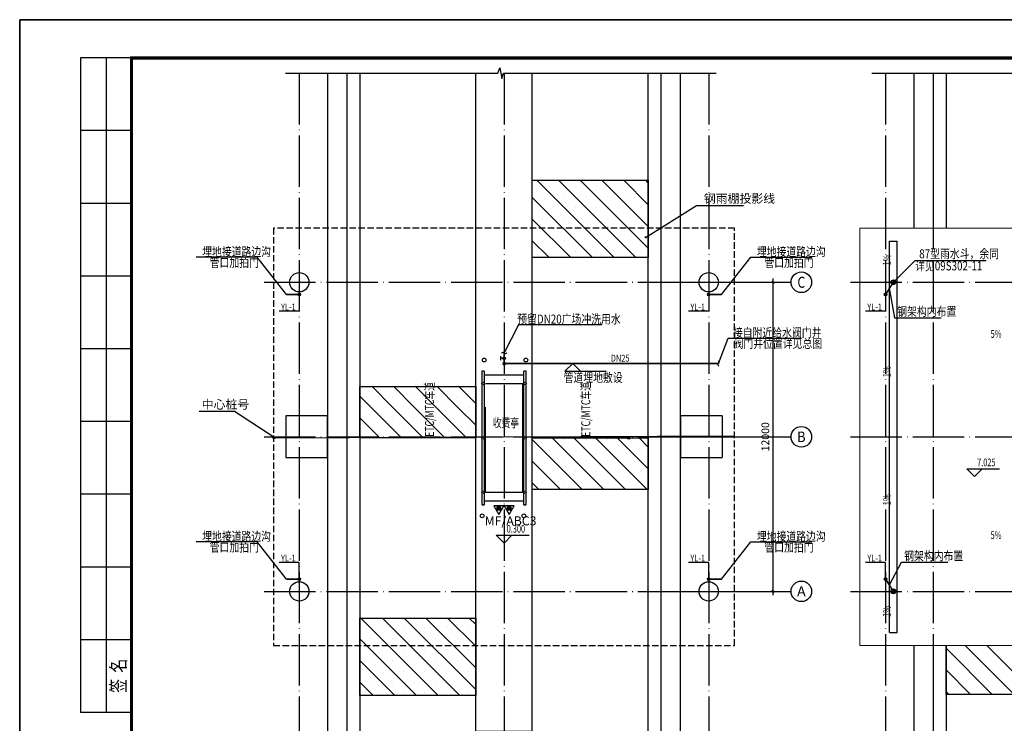
# Model space of a CAD drawing. Extents: x 1195577 to 1336324, y 14667 to 256845.
# Drawn here: x 1276924 to 1315164, y 29353 to 56667 of the extents above; entities that cross this region are included whole.
import ezdxf
from ezdxf.enums import TextEntityAlignment as Align

# ---------------------------------------------------------------- set-up
doc = ezdxf.new("R2010")
doc.units = 0
doc.header["$LTSCALE"] = 1000
doc.header["$MEASUREMENT"] = 0
for name, pattern in [('ACAD_ISO04W100', [30, 24, -3, 0, -3]), ('CENTER2', [1.14, 0.75, -0.13, 0.13, -0.13]), ('DASH', [0.35, 0.25, -0.1]), ('DASHED', [19.05, 12.7, -6.35]), ('DOTE', [2.42, 2, -0.2, 0.02, -0.2])]:
    doc.linetypes.add(name, pattern=pattern)
doc.layers.add('0-hqydy', color=2, linetype='Continuous', plot=False)
for name, color, linetype in [('0_DIM_给水', 3, 'Continuous'), ('0_DIM_雨水', 3, 'Continuous'), ('0_EQUIP_消防', 7, 'Continuous'), ('0_EQUIP_给水', 7, 'Continuous'), ('0_EQUIP_雨水斗', 7, 'Continuous'), ('0_PIPE-给水', 3, 'Continuous'), ('0_PIPE-雨水', 4, 'CENTER2'), ('0_TEXT_消防', 7, 'Continuous'), ('0_TEXT_给水', 7, 'Continuous'), ('0_TWT_LEAD', 3, 'Continuous'), ('0_VALVE_给水', 7, 'Continuous'), ('0_VPIPE-雨水', 4, 'CENTER2'), ('AXIS', 3, 'Continuous'), ('AXIS_TEXT', 7, 'Continuous'), ('CHT', 2, 'Continuous'), ('DIM_ELEV', 3, 'Continuous'), ('DIM_LEAD', 3, 'Continuous'), ('DIM_SYMB', 65, 'Continuous'), ('dote', 1, 'DOTE'), ('DSL', 3, 'Continuous'), ('GROUND', 2, 'Continuous'), ('PUB_HATCH', 8, 'Continuous'), ('PUB_TEXT', 7, 'Continuous'), ('PUB_TITLE', 4, 'Continuous'), ('TK', 7, 'Continuous'), ('YP', 4, 'DASHED'), ('排水', 6, 'Continuous')]:
    doc.layers.add(name, color=color, linetype=linetype)
doc.layers.add('roof', color=4, linetype='Continuous', lineweight=20)
doc.styles.add('-宋体', font='txt', dxfattribs={"width": 0.7})
doc.styles.add('_TCH_AXIS', font='COMPLEX', dxfattribs={"bigfont": 'GBCBIG'})
doc.styles.add('_TCH_DIM', font='simplex.shx', dxfattribs={"bigfont": 'gbcbig.shx'})
doc.styles.add('_TWT_DIM_ELE', font='SIMPLEX', dxfattribs={"width": 0.8, "height": 3.5, "bigfont": 'HZTXT'})
doc.styles.add('_TWT_PIPEDN', font='txt', dxfattribs={"width": 0.8, "height": 3.5})
doc.styles.add('_TWT_SERIAL', font='txt', dxfattribs={"width": 0.8, "height": 3.5})
doc.styles.add('COMPLEX', font='COMPLEX')
doc.styles.add('DIM_FONT', font='SIMPLEX', dxfattribs={"width": 0.7, "bigfont": 'GBCBIG'})
doc.styles.get("Standard").update_dxf_attribs({"font": 'gbenor.shx', "bigfont": 'gbcbig.shx'})
doc.styles.add('TK', font='FSGB2312.ttf')
doc.dimstyles.new('DIMN', dxfattribs={"dimtxt": 300, "dimasz": 100, "dimexe": 250, "dimexo": 300, "dimgap": 0, "dimtad": 0, "dimdec": 0, "dimzin": 0, "dimdsep": 46, "dimtxsty": 'DIM_FONT', "dimblk": 'ARCHTICK', "dimcen": 0.09, "dimdle": 150, "dimclrt": 7, "dimazin": 0, "dimtfac": 1, "dimtdec": 0, "dimtix": 1, "dimtmove": 2, "dimatfit": 3, "dimldrblk": 'ARCHTICK', "dimfxl": 30, "dimtvp": 1, "dimtolj": 1, "dimtzin": 0, "dimarcsym": 0})

# ---------------------------------------------------------------- blocks, each defined once
blk = doc.blocks.new('A$C5AF141BB')
at = {"const_width": 127}
blk.add_lwpolyline([(-53647, -39106), (0, -39106), (0, 0), (-53647, 0)], close=True, dxfattribs=at)
at = {"layer": 'TK'}
for p, q in [((-55624, 0), (-55624, -25412)), ((-53647, 0), (-55624, 0)), ((-54635, 0), (-54635, -25412)), ((-53647, -2824), (-55624, -2824)), ((-53647, -5647), (-55624, -5647)), ((-53647, -8471), (-55624, -8471)), ((-53647, -11294), (-55624, -11294)), ((-53647, -14118), (-55624, -14118)), ((-53647, -16941), (-55624, -16941)), ((-53647, -19765), (-55624, -19765)), ((-53647, -19765), (-54581, -19765)), ((-53647, -22588), (-55624, -22588)), ((-53647, -25412), (-55624, -25412))]:
    blk.add_line(p, q, dxfattribs=at)
at = {"layer": 'TK', "style": 'TK', "width": 0.7}
blk.add_text('签  名', height=564.7, rotation=90, dxfattribs=at).set_placement((-53876, -23988), align=Align.CENTER)
blk = doc.blocks.new('A$C665B1079')
for p, q in [((1100, 8120), (1100, -22546)), ((1850, 8120), (1850, -22546)), ((2350, 8120), (2350, -22546)), ((13550, -9042), (13550, 8120)), ((14050, -22546), (14050, 8120)), ((14800, -22546), (14800, 8120)), ((9050, 958), (9050, 3958)), ((9050, 3958), (13550, 3958)), ((13550, 3958), (13550, 958)), ((13550, 958), (9050, 958)), ((2350, -6042), (2350, -4042)), ((2350, -4042), (6850, -4042)), ((2811, -4040), (3629, -4858)), ((3653, -4040), (4471, -4858)), ((4495, -4040), (5313, -4858)), ((5337, -4040), (6155, -4858)), ((6179, -4040), (6850, -4712)), ((6850, -4042), (6850, -6042)), ((2350, -4421), (2787, -4858)), ((2767, -4417), (2767, -4417)), ((3609, -4417), (3609, -4417)), ((4451, -4417), (4451, -4417)), ((5293, -4417), (5293, -4417)), ((6135, -4417), (6135, -4417)), ((2787, -4858), (3969, -6040)), ((3188, -4838), (3188, -4838)), ((3629, -4858), (4811, -6040)), ((4030, -4838), (4030, -4838)), ((4471, -4858), (5653, -6040)), ((4872, -4838), (4872, -4838)), ((5313, -4858), (6495, -6040)), ((5714, -4838), (5714, -4838)), ((6155, -4858), (6850, -5553)), ((6556, -4838), (6556, -4838)), ((2350, -5263), (3127, -6039)), ((2767, -5259), (2767, -5259)), ((3609, -5259), (3609, -5259)), ((4451, -5259), (4451, -5259)), ((5293, -5259), (5293, -5259)), ((6135, -5259), (6135, -5259)), ((3188, -5680), (3188, -5680)), ((4030, -5680), (4030, -5680)), ((4872, -5680), (4872, -5680)), ((5714, -5680), (5714, -5680)), ((6556, -5680), (6556, -5680)), ((6850, -6042), (2350, -6042)), ((9050, -8042), (9050, -6042)), ((9050, -6042), (13550, -6042)), ((13550, -6042), (13550, -8042)), ((13550, -8042), (9050, -8042)), ((13550, -22546), (13550, -9042)), ((2350, -16042), (2350, -13042)), ((2350, -13042), (6850, -13042)), ((2392, -13042), (5392, -16042)), ((3234, -13042), (6234, -16042)), ((4076, -13042), (6850, -15816)), ((4918, -13042), (6850, -14974)), ((5760, -13042), (6850, -14132)), ((6601, -13042), (6850, -13291)), ((6850, -13042), (6850, -16042)), ((3188, -13417), (3188, -13417)), ((4030, -13417), (4030, -13417)), ((4872, -13417), (4872, -13417)), ((5714, -13417), (5714, -13417)), ((6556, -13417), (6556, -13417)), ((2350, -13842), (4550, -16042)), ((2767, -13838), (2767, -13838)), ((3609, -13838), (3609, -13838)), ((4451, -13838), (4451, -13838)), ((5293, -13838), (5293, -13838)), ((6135, -13838), (6135, -13838)), ((3188, -14259), (3188, -14259)), ((4030, -14259), (4030, -14259)), ((4872, -14259), (4872, -14259)), ((5714, -14259), (5714, -14259)), ((6556, -14259), (6556, -14259)), ((2350, -14684), (3708, -16042)), ((2767, -14680), (2767, -14680)), ((3609, -14680), (3609, -14680)), ((4451, -14680), (4451, -14680)), ((5293, -14680), (5293, -14680)), ((6135, -14680), (6135, -14680)), ((3188, -15101), (3188, -15101)), ((4030, -15101), (4030, -15101)), ((4872, -15101), (4872, -15101)), ((5714, -15101), (5714, -15101)), ((6556, -15101), (6556, -15101)), ((2350, -15526), (2866, -16042)), ((2767, -15522), (2767, -15522)), ((3609, -15522), (3609, -15522)), ((4451, -15522), (4451, -15522)), ((5293, -15522), (5293, -15522)), ((6135, -15522), (6135, -15522)), ((6850, -16042), (2350, -16042)), ((3188, -15941), (3188, -15941)), ((4030, -15941), (4030, -15941)), ((4872, -15941), (4872, -15941)), ((5714, -15941), (5714, -15941)), ((6556, -15941), (6556, -15941))]:
    blk.add_line(p, q)
at = {"color": 0}
for p, q in [((6850, -17437), (6850, 8120)), ((6850, -17446), (6850, 8120)), ((6850, -17442), (6850, 8120)), ((9050, -17446), (9050, 8120)), ((7182, -3452), (7086, -3452)), ((7182, -3596), (8720, -3596)), ((8720, -8636), (8720, -3452)), ((8816, -8636), (8816, -3452)), ((7230, -5977), (7230, -5497)), ((7182, -8636), (7086, -8636)), ((7182, -8492), (8724, -8492)), ((8720, -8636), (8816, -8636)), ((9050, -17446), (6850, -17446)), ((6950, -18082), (6850, -17446)), ((8950, -18082), (9050, -17446)), ((7023, -18575), (6950, -18082)), ((8877, -18575), (8950, -18082)), ((7126, -19269), (7023, -18575)), ((8774, -19269), (8877, -18575)), ((7278, -19980), (7126, -19269)), ((8622, -19980), (8774, -19269)), ((7458, -20458), (7278, -19980)), ((8442, -20458), (8622, -19980)), ((7722, -20891), (7458, -20458)), ((8178, -20891), (8442, -20458)), ((7950, -21046), (7722, -20891)), ((7950, -21046), (8178, -20891))]:
    blk.add_line(p, q, dxfattribs=at)
at = {"linetype": 'Continuous'}
for p, q in [((9230, 3958), (12230, 958)), ((10072, 3958), (13072, 958)), ((10914, 3958), (13550, 1322)), ((11756, 3958), (13550, 2164)), ((12598, 3958), (13550, 3006)), ((13439, 3958), (13550, 3848)), ((9875, 3734), (9875, 3734)), ((10717, 3734), (10717, 3734)), ((11559, 3734), (11559, 3734)), ((12401, 3734), (12401, 3734)), ((13243, 3734), (13243, 3734)), ((9050, 3296), (11388, 958)), ((9454, 3313), (9454, 3313)), ((10296, 3313), (10296, 3313)), ((11138, 3313), (11138, 3313)), ((11980, 3313), (11980, 3313)), ((12822, 3313), (12822, 3313)), ((9875, 2892), (9875, 2892)), ((10717, 2892), (10717, 2892)), ((11559, 2892), (11559, 2892)), ((12401, 2892), (12401, 2892)), ((13243, 2892), (13243, 2892)), ((9050, 2454), (10546, 958)), ((9454, 2471), (9454, 2471)), ((10296, 2471), (10296, 2471)), ((11138, 2471), (11138, 2471)), ((11980, 2471), (11980, 2471)), ((12822, 2471), (12822, 2471)), ((9875, 2050), (9875, 2050)), ((10717, 2050), (10717, 2050)), ((11559, 2050), (11559, 2050)), ((12401, 2050), (12401, 2050)), ((13243, 2050), (13243, 2050)), ((9050, 1612), (9704, 958)), ((9454, 1629), (9454, 1629)), ((10296, 1629), (10296, 1629)), ((11138, 1629), (11138, 1629)), ((11980, 1629), (11980, 1629)), ((12822, 1629), (12822, 1629)), ((9875, 1208), (9875, 1208)), ((10717, 1208), (10717, 1208)), ((11559, 1208), (11559, 1208)), ((12401, 1208), (12401, 1208)), ((13243, 1208), (13243, 1208)), ((9050, -6108), (10984, -8042)), ((9454, -6092), (9454, -6092)), ((9826, -6042), (11826, -8042)), ((10296, -6092), (10296, -6092)), ((10668, -6042), (12668, -8042)), ((11138, -6092), (11138, -6092)), ((11509, -6042), (13509, -8042)), ((11980, -6092), (11980, -6092)), ((12351, -6042), (13550, -7241)), ((12822, -6092), (12822, -6092)), ((13193, -6042), (13550, -6399)), ((9875, -6513), (9875, -6513)), ((10717, -6513), (10717, -6513)), ((11559, -6513), (11559, -6513)), ((12401, -6513), (12401, -6513)), ((13243, -6513), (13243, -6513)), ((9050, -6950), (10142, -8042)), ((9454, -6933), (9454, -6933)), ((10296, -6933), (10296, -6933)), ((11138, -6933), (11138, -6933)), ((11980, -6933), (11980, -6933)), ((12822, -6933), (12822, -6933)), ((9875, -7354), (9875, -7354)), ((10717, -7354), (10717, -7354)), ((11559, -7354), (11559, -7354)), ((12401, -7354), (12401, -7354)), ((13243, -7354), (13243, -7354)), ((9050, -7792), (9300, -8042)), ((9454, -7775), (9454, -7775)), ((10296, -7775), (10296, -7775)), ((11138, -7775), (11138, -7775)), ((11980, -7775), (11980, -7775)), ((12822, -7775), (12822, -7775))]:
    blk.add_line(p, q, dxfattribs=at)
at = {"color": 0, "linetype": 'Continuous'}
for p, q in [((7086, -3452), (7086, -8636)), ((7182, -3452), (7182, -8636)), ((8816, -3452), (8720, -3452)), ((7230, -3932), (8670, -3932)), ((8670, -3932), (8670, -8156)), ((7230, -8156), (7230, -4844)), ((8670, -8156), (7230, -8156)), ((7086, -8636), (7182, -8636)), ((8816, -8636), (8720, -8636))]:
    blk.add_line(p, q, dxfattribs=at)
at = {"color": 0, "linetype": 'ACAD_ISO04W100', "ltscale": 25}
blk.add_line((-1058, -6042), (16900, -5958), dxfattribs=at)
for centre in [(0, 0), (15900, 0), (0, -12000), (15900, -12000)]:
    blk.add_circle(centre, 375)
at = {"color": 0}
for centre, radius in [((7182, -3020), 72), ((8802, -3020), 72), ((7134, -3932), 48), ((8768, -3932), 48), ((7134, -6047), 48), ((8768, -6047), 48), ((12795, -6039), 48), ((12795, -6039), 48), ((12795, -6039), 48), ((12795, -6039), 48), ((12795, -6039), 48), ((7134, -8156), 48), ((8768, -8156), 48), ((7101, -9068), 72), ((8720, -9068), 72)]:
    blk.add_circle(centre, radius, dxfattribs=at)
at = {"layer": 'DIM_LEAD'}
for p, q in [((-2516, -5017), (-3893, -5017)), ((-945, -6041), (-2516, -5017))]:
    blk.add_line(p, q, dxfattribs=at)
at = {"layer": 'DIM_LEAD', "const_width": 40}
blk.add_lwpolyline([(-928, -6052, 1), (-962, -6030, 1)], format="xyb", close=True, dxfattribs=at)
at = {"layer": 'PUB_TEXT', "style": '_TCH_DIM'}
blk.add_text('中心桩号', height=337.6, dxfattribs=at).set_placement((-3788, -4912))
blk = doc.blocks.new('_ArchTick')
at = {"color": 0, "linetype": 'ByBlock', "const_width": 0.4}
blk.add_lwpolyline([(-0.5, -0.5), (0.5, 0.5)], dxfattribs=at)
blk = doc.blocks.new('*D115')
at = {"layer": 'AXIS', "color": 0, "lineweight": -2, "transparency": 16777216}
for p, q in [((1303182, 46475), (1306432, 46475)), ((1306182, 34325), (1306182, 46625)), ((1303182, 34475), (1306432, 34475))]:
    blk.add_line(p, q, dxfattribs=at)
at = {"layer": 'Defpoints', "color": 0, "transparency": 16777216}
for p in [(1302882, 46475), (1306182, 46475), (1302882, 34475)]:
    blk.add_point(p, dxfattribs=at)
at = {"layer": 'AXIS', "color": 0, "lineweight": -2, "transparency": 16777216, "xscale": 100, "yscale": 100, "zscale": 100}
for p, rotation in [((1306182, 46475), 90), ((1306182, 34475), 270)]:
    blk.add_blockref('_ArchTick', p, dxfattribs=dict(at, rotation=rotation))
at = {"layer": 'AXIS', "color": 7, "transparency": 16777216, "insert": (1305882, 40475), "char_height": 300, "attachment_point": 5, "rotation": 90, "style": 'DIM_FONT'}
blk.add_mtext('\\A1;12000', dxfattribs=at)
blk = doc.blocks.new('_AXISO')
blk.add_circle((0, 0), 0.5)
at = {"layer": 'AXIS_TEXT', "style": 'COMPLEX', "width": 1.041667}
blk.add_attdef('A', text='', height=0.56, dxfattribs=at).set_placement((-0.25, -0.28), (0.25, -0.28), align=Align.FIT)
blk = doc.blocks.new('$TwtSys$00000546')
h = blk.add_hatch()
h.set_pattern_fill('ANSI31', color=256, scale=200, style=0)
h.set_pattern_definition([(45, (-38543.802, -6670.83), (-17.67767, 17.67767), [])])
h.paths.add_polyline_path([(-65, 174), (65, 174), (65, 44), (-65, 44)])
for points in [[(0, 344), (-198, 0), (198, 0)], [(-65, 174), (65, 174), (65, 44), (-65, 44)]]:
    blk.add_lwpolyline(points, close=True)
blk = doc.blocks.new('$TwtSys$00000139')
at = {"color": 7}
for p, q in [((-19, 92, 0), (-19, -92, 0)), ((19, 92, 0), (19, -92, 0))]:
    blk.add_line(p, q, dxfattribs=at)
blk.add_circle((0, 0, 0), 93.8)
blk = doc.blocks.new('$VALVE$00000497')
for p, q in [((78, 138), (-78, 138)), ((0, 50), (0, 138))]:
    blk.add_line(p, q)
at = {"const_width": 49.6}
blk.add_lwpolyline([(25, 0, 1), (-25, 0, 1)], format="xyb", close=True, dxfattribs=at)
blk.add_circle((0, 0), 50)
blk = doc.blocks.new('$TwtSys$00000132')
at = {"elevation": 0}
blk.add_lwpolyline([(7, -101, -0.575183), (0, 0, 0.604745), (-11, 101, 16.924828)], format="xyb", dxfattribs=at)
blk = doc.blocks.new('jieshou2')
at = {"layer": 'AXIS'}
for p, q in [((1302881.8, 46475.5), (1306881.8, 46475.5)), ((1302881.8, 40475.5), (1306881.8, 40475.5)), ((1302881.8, 34475.5), (1306881.8, 34475.5))]:
    blk.add_line(p, q, dxfattribs=at)
at = {"layer": 'CHT', "color": 0}
blk.add_line((1296452.9, 39277.7), (1296452.9, 38365.7), dxfattribs=at)
at = {"layer": 'DIM_ELEV'}
for p, q in [((1314004, 38928.4), (1313704, 39228.4)), ((1313704, 39228.4), (1314978, 39228.4)), ((1314004, 38928.4), (1314304, 39228.4)), ((1295732.9, 36351.5), (1295432.9, 36651.5)), ((1295432.9, 36651.5), (1296707, 36651.5)), ((1295732.9, 36351.5), (1296032.9, 36651.5))]:
    blk.add_line(p, q, dxfattribs=at)
at = {"layer": 'DIM_LEAD'}
for p, q in [((1301232.9, 48216.3), (1303212.6, 49452.1)), ((1303212.6, 49452.1), (1305030.6, 49452.1))]:
    blk.add_line(p, q, dxfattribs=at)
at = {"layer": 'DIM_LEAD', "const_width": 40}
blk.add_lwpolyline([(1301216, 48205.7, 1), (1301249.9, 48226.9, 1)], format="xyb", close=True, dxfattribs=at)
at = {"layer": 'DIM_SYMB'}
for points in [[(1287242.9, 54595.3), (1295494, 54595.3), (1295570.4, 54805.3), (1295644.5, 54385.3), (1295719, 54595.3), (1303970.1, 54595.3)], [(1310014, 54595.3), (1318265, 54595.3), (1318341.5, 54805.3), (1318415.5, 54385.3), (1318490, 54595.3), (1326741.1, 54595.3)]]:
    blk.add_lwpolyline(points, dxfattribs=at)
for points in [[(1310854, 47641.2, 0, 0, 0), (1310854, 47255, 80, 0, 0), (1310854, 46955, 0, 0, 0)], [(1315439.3, 44213, 0, 0, 0), (1314505.3, 44213, 80, 0, 0), (1314205.3, 44213, 0, 0, 0)], [(1310854, 42617.3, 0, 0, 0), (1310854, 43003.6, 80, 0, 0), (1310854, 43303.6, 0, 0, 0)], [(1310854, 38333.7, 0, 0, 0), (1310854, 37947.4, 80, 0, 0), (1310854, 37647.4, 0, 0, 0)], [(1315439.3, 36404.2, 0, 0, 0), (1314505.3, 36404.2, 80, 0, 0), (1314205.3, 36404.2, 0, 0, 0)], [(1310854, 33309.8, 0, 0, 0), (1310854, 33696, 80, 0, 0), (1310854, 33996, 0, 0, 0)]]:
    blk.add_lwpolyline(points, format="xyseb", dxfattribs=at)
at = {"layer": 'dote', "color": 230, "linetype": 'DOTE'}
for p, q in [((1287782.9, 54595.3), (1287782.9, 24478)), ((1289632.9, 54595.3), (1289632.9, 24478)), ((1295732.9, 54595.3), (1295732.9, 24478)), ((1303682.9, 54595.3), (1303682.9, 24478)), ((1310554, 54595.3), (1310554, 24478)), ((1312404, 54595.3), (1312404, 24478)), ((1286415.8, 46475.5), (1302881.8, 46475.5)), ((1309186.8, 46475.5), (1325652.8, 46475.5)), ((1286415.8, 40475.5), (1302881.8, 40475.5)), ((1309186.8, 40475.5), (1325652.8, 40475.5)), ((1286415.8, 34475.5), (1302881.8, 34475.5)), ((1309186.8, 34475.5), (1325652.8, 34475.5))]:
    blk.add_line(p, q, dxfattribs=at)
at = {"layer": 'DSL', "color": 0}
for p, q in [((1288882.9, 41293.5), (1287262.1, 41293.5)), ((1287262.1, 41293.5), (1287262.1, 39672.7)), ((1288882.9, 39672.7), (1288882.9, 41293.5)), ((1304203.7, 41293.3), (1302582.9, 41293.3)), ((1302582.9, 41293.3), (1302582.9, 39672.5)), ((1304203.7, 41293.3), (1304203.7, 39672.5)), ((1287262.1, 39672.7), (1288882.9, 39672.7)), ((1302582.9, 39672.5), (1304203.7, 39672.5))]:
    blk.add_line(p, q, dxfattribs=at)
at = {"layer": 'GROUND', "linetype": 'DASH'}
blk.add_lwpolyline([(1286782.9, 32375.5), (1304682.9, 32375.5), (1304682.9, 48575.5), (1286782.9, 48575.5)], close=True, dxfattribs=at)
at = {"layer": 'PUB_HATCH'}
for p, q in [((1311654, 54595.3), (1311654, 48575.5)), ((1312404, 54595.3), (1312404, 48575.5)), ((1312904, 54595.3), (1312904, 48575.5)), ((1311654, 32375.5), (1311654, 23929.9)), ((1312404, 32375.5), (1312404, 23929.9)), ((1312904, 32375.5), (1312904, 23929.9)), ((1312904, 30475.5), (1312904, 32375.5)), ((1317404, 30475.5), (1312904, 30475.5))]:
    blk.add_line(p, q, dxfattribs=at)
at = {"layer": 'PUB_HATCH', "linetype": 'Continuous'}
for p, q in [((1314698.3, 30475.5), (1312904, 32269.8)), ((1315540.2, 30475.5), (1313640.2, 32375.5)), ((1316382.1, 30475.5), (1314482.1, 32375.5)), ((1313856.4, 30475.5), (1312904, 31427.9)), ((1313014.5, 30475.5), (1312904, 30586))]:
    blk.add_line(p, q, dxfattribs=at)
at = {"layer": 'roof'}
blk.add_lwpolyline([(1309554, 32375.5), (1327454, 32375.5), (1327454, 48575.5), (1309554, 48575.5)], close=True, dxfattribs=at)
at = {"layer": '排水'}
for p, q in [((1310704, 32875.5), (1310704, 48075.5)), ((1310704, 48075.5), (1311004, 48075.5)), ((1311004, 32875.5), (1311004, 48075.5)), ((1310704, 40475.5), (1311004, 40475.5)), ((1310704, 32875.5), (1311004, 32875.5))]:
    blk.add_line(p, q, dxfattribs=at)
for centre in [(1310854, 46475.5), (1310854, 34475.5)]:
    blk.add_circle(centre, 75, dxfattribs=at)
blk.add_blockref('A$C665B1079', (1287782.9, 46475.5))
at = {"layer": 'AXIS'}
ref = blk.add_blockref('_AXISO', (1307281.8, 46475.5), dxfattribs=dict(at, xscale=800, yscale=800, zscale=800))
ref.add_attrib('A', 'C', dxfattribs={"layer": 'AXIS_TEXT', "height": 427.3, "style": '_TCH_AXIS'}).set_placement((1307129.2, 46261.8), (1307434.4, 46261.8), align=Align.FIT)
ref = blk.add_blockref('_AXISO', (1307281.8, 40475.5), dxfattribs=dict(at, xscale=800, yscale=800, zscale=800))
ref.add_attrib('A', 'B', dxfattribs={"layer": 'AXIS_TEXT', "height": 406.4, "style": '_TCH_AXIS'}).set_placement((1307117.3, 40272.3), (1307446.3, 40272.3), align=Align.FIT)
ref = blk.add_blockref('_AXISO', (1307281.8, 34475.5), dxfattribs=dict(at, xscale=800, yscale=800, zscale=800))
ref.add_attrib('A', 'A', dxfattribs={"layer": 'AXIS_TEXT', "height": 396.5, "style": '_TCH_AXIS'}).set_placement((1307111.9, 34277.3), (1307451.7, 34277.3), align=Align.FIT)
at = {"layer": 'PUB_TEXT', "style": '_TCH_DIM'}
blk.add_text('钢雨棚投影线', height=337.59, dxfattribs=at).set_placement((1303495.8, 49557.1))
at = {"layer": 'PUB_TEXT', "style": '_TCH_DIM', "width": 0.705882}
for p in [(1310749, 47128.1), (1310749, 42790.5), (1310749, 37820.5), (1310749, 33482.9)]:
    blk.add_text('1%%%', height=297.5, rotation=90, dxfattribs=at).set_placement(p)
for s, p in [('5%%%', (1314632.3, 44318)), ('7.025', (1314108, 39333.4)), ('0.300', (1295837, 36756.5)), ('5%%%', (1314632.3, 36509.2))]:
    blk.add_text(s, height=297.5, dxfattribs=at).set_placement(p)
at = {"layer": 'YP', "color": 7, "linetype": 'DASHED', "ltscale": 2000, "style": '-宋体', "width": 0.71}
for s, rotation, p in [('ETC/MTC车道', 90, (1293015.4, 40475.5)), ('ETC/MTC车道', 90, (1299082.9, 40475.5)), ('收费亭', 360, (1295298.7, 40843.5))]:
    blk.add_text(s, height=350, rotation=rotation, dxfattribs=at).set_placement(p)
at = {"layer": 'AXIS'}
dim = blk.add_aligned_dim(p1=(1302881.8, 34475.5), p2=(1302881.8, 46475.5), distance=-3300, dimstyle='DIMN', dxfattribs=at)
dim.commit()
dim.dimension.update_dxf_attribs({"geometry": '*D115', "text_midpoint": (1305881.8, 40475.5)})

msp = doc.modelspace()

# ---------------------------------------------------------------- linework, layer by layer
at = {"layer": '0-hqydy'}
msp.add_lwpolyline([(1276923.5, 56667.5), (1336323.5, 56667.5), (1336323.5, 14667.5), (1276923.5, 14667.5)], close=True, dxfattribs=at)
at = {"layer": '0_DIM_给水'}
for p, q in [((1298400, 43320.7), (1298100, 43020.7)), ((1298101.5, 43320.7), (1298700, 43320.7)), ((1298400, 43320.7), (1298700, 43020.7)), ((1298100, 43020.7), (1299700.2, 43020.7))]:
    msp.add_line(p, q, dxfattribs=at)
at = {"layer": '0_DIM_雨水'}
for p, q in [((1287782.9, 46000.5), (1287782.9, 45350.2)), ((1303682.9, 46000.5), (1303682.9, 45350.2)), ((1310554, 46000.5), (1310554, 45350.2)), ((1287782.9, 45350.2), (1287001.8, 45350.2)), ((1303682.9, 45350.2), (1302901.8, 45350.2)), ((1310554, 45350.2), (1309772.8, 45350.2)), ((1287782.9, 35600.8), (1287001.8, 35600.8)), ((1287782.9, 34950.5), (1287782.9, 35600.8)), ((1303682.9, 35600.8), (1302901.8, 35600.8)), ((1303682.9, 34950.5), (1303682.9, 35600.8)), ((1310554, 35600.8), (1309772.8, 35600.8)), ((1310554, 34950.5), (1310554, 35600.8))]:
    msp.add_line(p, q, dxfattribs=at)
at = {"layer": '0_PIPE-给水', "linetype": 'Continuous', "const_width": 60}
for points in [[(1295737.2, 43320.7), (1295737.2, 43723.2)], [(1295787.2, 43320.7), (1304068.1, 43320.7)]]:
    msp.add_lwpolyline(points, dxfattribs=at)
at = {"layer": '0_PIPE-给水', "linetype": 'Continuous'}
msp.add_arc((1295737.2, 43320.7), 50, 135, 45, dxfattribs=at)
at = {"layer": '0_PIPE-雨水', "linetype": 'CENTER2', "const_width": 60}
for points in [[(1310555, 46000.5), (1310803.9, 46395.9)], [(1287732.9, 46000.5), (1287282.9, 46000.5)], [(1303732.9, 46000.5), (1304182.9, 46000.5)], [(1287732.9, 34950.5), (1287282.9, 34950.5)], [(1303732.9, 34950.5), (1304182.9, 34950.5)], [(1310555, 34950.5), (1310803.9, 34555.1)]]:
    msp.add_lwpolyline(points, dxfattribs=at)
at = {"layer": '0_TWT_LEAD'}
for p, q in [((1286151.9, 47452), (1283771.1, 47452)), ((1287282.9, 46000.5), (1286151.9, 47452)), ((1304182.9, 46000.5), (1305313.9, 47452)), ((1305313.9, 47452), (1307694.7, 47452)), ((1310854, 46475.5), (1311699.6, 47321.1)), ((1311699.6, 47321.1), (1314462.3, 47321.1)), ((1310704, 46186.2), (1310904.6, 45096.8)), ((1295737.2, 43723.5), (1296303.9, 44836.5)), ((1296303.9, 44836.5), (1299528.7, 44836.5)), ((1310904.6, 45096.8), (1312707.7, 45096.8)), ((1304068.3, 43320.6), (1304438.9, 44308.3)), ((1304438.9, 44308.3), (1307290.6, 44308.3)), ((1286151.9, 36402), (1283771.1, 36402)), ((1287282.9, 34950.5), (1286151.9, 36402)), ((1304182.9, 34950.5), (1305313.9, 36402)), ((1305313.9, 36402), (1307694.7, 36402)), ((1310704, 34724.6), (1311172.9, 35607.5)), ((1311172.9, 35607.5), (1312976.1, 35607.5))]:
    msp.add_line(p, q, dxfattribs=at)
at = {"layer": '0_VPIPE-雨水', "linetype": 'Continuous'}
for centre in [(1287782.9, 46000.5), (1303682.9, 46000.5), (1310554, 46000.5), (1287782.9, 34950.5), (1303682.9, 34950.5), (1310554, 34950.5)]:
    msp.add_circle(centre, 50, dxfattribs=at)
at = {"layer": 'PUB_TITLE'}
msp.add_lwpolyline([(1276923.5, 14667.5), (1336323.5, 14667.5), (1336323.5, 56667.5), (1276923.5, 56667.5)], close=True, dxfattribs=at)

# ---------------------------------------------------------------- block references
for name, p in [('jieshou2', (0, 0)), ('A$C5AF141BB', (1334911.8, 55185.1))]:
    msp.add_blockref(name, p)
at = {"layer": '0_EQUIP_消防', "rotation": 180}
for p in [(1295534.5, 37801.1), (1295931.3, 37801.1)]:
    msp.add_blockref('$TwtSys$00000546', p, dxfattribs=at)
at = {"layer": '0_EQUIP_给水', "rotation": 90.00000000003311}
msp.add_blockref('$TwtSys$00000132', (1295737.2, 43723.2), dxfattribs=at)
at = {"layer": '0_EQUIP_给水'}
msp.add_blockref('$TwtSys$00000132', (1304068.1, 43320.7), dxfattribs=at)
at = {"layer": '0_EQUIP_雨水斗'}
for p in [(1310854, 46475.5), (1310854, 34475.5)]:
    msp.add_blockref('$TwtSys$00000139', p, dxfattribs=at)
at = {"layer": '0_VALVE_给水', "rotation": 90.00000000003313}
msp.add_blockref('$VALVE$00000497', (1295737.2, 43522), dxfattribs=at)

# ---------------------------------------------------------------- texts
at = {"layer": '0_DIM_给水', "color": 7, "style": '_TWT_DIM_ELE', "width": 0.8}
msp.add_text('管道埋地敷设', height=350, dxfattribs=at).set_placement((1298049.8, 42600.7))
at = {"layer": '0_DIM_雨水', "color": 7, "style": '_TWT_SERIAL', "width": 0.8}
for p in [(1287071.8, 45385.2), (1302971.8, 45385.2), (1309842.8, 45385.2), (1287071.8, 35635.8), (1302971.8, 35635.8), (1309842.8, 35635.8)]:
    msp.add_text('YL-1', height=264.35, dxfattribs=at).set_placement(p)
at = {"layer": '0_TEXT_消防'}
msp.add_text('MF/ABC3', height=350, dxfattribs=at).set_placement((1294983.1, 37038.7))
at = {"layer": '0_TEXT_给水', "linetype": 'Continuous', "style": '_TWT_PIPEDN', "width": 0.8}
msp.add_text('DN25', height=264.35, dxfattribs=at).set_placement((1299880.6, 43395.7))
at = {"layer": '0_TWT_LEAD', "color": 7, "style": '_TWT_DIM_ELE', "width": 0.8}
for s, p in [('埋地接道路边沟', (1284011.3, 47487)), ('埋地接道路边沟', (1305554.1, 47487)), ('87型雨水斗，余同', (1311859.6, 47405.7)), ('管口加拍门', (1284303.4, 47067)), ('管口加拍门', (1305846.2, 47067)), ('详见09S302-11', (1311699.7, 46936.1)), ('钢架构内布置', (1311006.2, 45166.8)), ('预留DN20广场冲洗用水', (1296246.3, 44871.5)), ('接自附近给水阀门井', (1304624.6, 44343.3)), ('阀门井位置详见总图', (1304649.9, 43923.3)), ('埋地接道路边沟', (1284011.3, 36437)), ('埋地接道路边沟', (1305554.1, 36437)), ('管口加拍门', (1284303.4, 36017)), ('管口加拍门', (1305846.2, 36017)), ('钢架构内布置', (1311274.6, 35677.5))]:
    msp.add_text(s, height=350, dxfattribs=at).set_placement(p)

doc.saveas('drawing.dxf')
